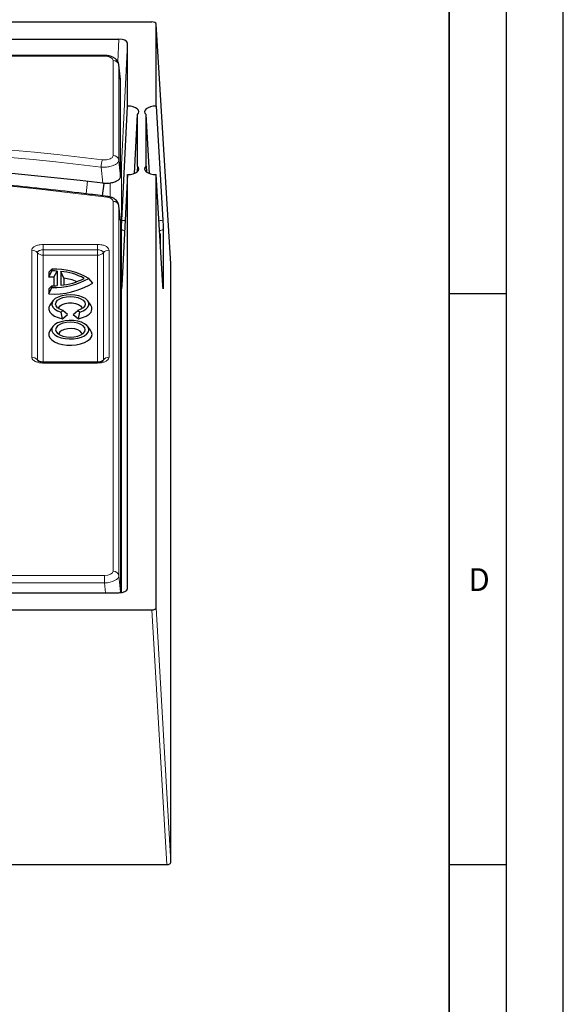
# Model space of a CAD drawing. Units: millimetres. Extents: x 0 to 420, y 0 to 297.
# Drawn here: x 372 to 420, y 86 to 172 of the extents above; entities that cross this region are included whole.
import ezdxf

# ---------------------------------------------------------------- set-up
doc = ezdxf.new("R2010")
doc.units = ezdxf.units.MM
doc.layers.add('LINIEN-DICK', color=7, linetype='Continuous', lineweight=35)
doc.layers.add('LINIEN-DÜNN', color=7, linetype='Continuous')
doc.layers.add('VORLAGE_TEXT', color=7, linetype='Continuous')
doc.styles.add('SLDTEXTSTYLE0', font='TXT', dxfattribs={"width": 0.605})

msp = doc.modelspace()

# ---------------------------------------------------------------- linework, layer by layer
at = {"color": 7, "linetype": 'Continuous', "lineweight": 25}
for p, q in [((248.7057, 172.2991), (383.9567, 172.2991)), ((385.6412, 151.1221), (384.331, 172.1177)), ((384.3312, 164.9241), (384.3312, 172.1118)), ((356.8584, 170.7991), (381.0816, 170.7991)), ((381.8312, 164.9241), (381.8312, 170.4244)), ((379.8259, 169.3619), (319.7745, 169.3619)), ((381.2044, 167.2901), (381.0692, 168.5612)), ((381.2062, 158.768), (381.2062, 167.2568)), ((381.3343, 154.9191), (381.8312, 164.9241)), ((384.3312, 164.9241), (384.9274, 154.9232)), ((382.4512, 159.0314), (382.707, 164.182)), ((382.707, 159.6661), (382.707, 164.182)), ((383.455, 159.6661), (383.455, 164.182)), ((383.7632, 159.0121), (383.455, 164.182)), ((382.707, 159.6661), (382.6811, 159.1599)), ((383.455, 159.6661), (383.4864, 159.1556)), ((381.8312, 158.9241), (381.3343, 149.2174)), ((381.8312, 122.6737), (381.8312, 158.9241)), ((384.3312, 120.9863), (384.3312, 158.9241)), ((384.9274, 149.2215), (384.3312, 158.9241)), ((379.6471, 157.0633), (379.7774, 158.1531)), ((381.2044, 154.9327), (381.0693, 156.2182)), ((381.2062, 154.9046), (381.2062, 122.377)), ((381.3078, 149.0032), (381.3078, 154.0801)), ((384.9592, 154.0845), (384.9592, 149.0075)), ((385.6414, 98.6806), (385.6414, 151.1163)), ((374.932, 150.3737), (375.2062, 150.6523)), ((374.932, 149.9359), (375.2062, 150.4898)), ((374.932, 150.3737), (374.932, 149.9359)), ((375.2062, 150.6523), (375.2062, 150.4898)), ((375.387, 149.939), (375.6612, 150.4759)), ((375.6612, 150.4759), (375.6612, 149.2037)), ((375.9862, 150.4487), (375.9862, 149.231)), ((376.2604, 149.8592), (375.9862, 150.4487)), ((375.387, 149.939), (375.387, 149.192)), ((376.2604, 149.8592), (376.2604, 149.2657)), ((378.7931, 149.4285), (378.4562, 149.8398)), ((374.932, 148.921), (375.2062, 149.1898)), ((374.932, 148.4832), (375.2062, 149.0273)), ((374.932, 148.921), (374.932, 148.4832)), ((375.2062, 149.1898), (375.2062, 149.0273)), ((375.2991, 147.8606), (375.0406, 147.495)), ((378.6218, 147.495), (378.3633, 147.8606)), ((376.0187, 146.8862), (376.1812, 147.0269)), ((376.129, 146.2961), (376.0187, 146.8862)), ((376.129, 146.2961), (376.5745, 146.6819)), ((376.5745, 146.6819), (376.1812, 147.0269)), ((377.0879, 146.6819), (377.4812, 147.0269)), ((377.0879, 146.6819), (377.5334, 146.2961)), ((377.4812, 147.0269), (377.6437, 146.8862)), ((377.5334, 146.2961), (377.6437, 146.8862)), ((375.2991, 145.6106), (375.0406, 145.245)), ((378.6218, 145.245), (378.3633, 145.6106)), ((379.2066, 142.5014), (374.4558, 142.5014)), ((356.8584, 122.2991), (381.0816, 122.2991)), ((248.7057, 120.7991), (383.9567, 120.7991)), ((247.3955, 98.4933), (385.2669, 98.4933))]:
    msp.add_line(p, q, dxfattribs=at)
at = {"color": 8, "linetype": 'Continuous', "lineweight": 18}
for p, q in [((385.6414, 151.1163), (384.3312, 172.1118)), ((380.9835, 168.8138), (381.0816, 170.7991)), ((381.8312, 170.4244), (381.3055, 159.786)), ((379.8259, 169.2949), (319.7745, 169.2949)), ((379.8259, 169.3619), (379.8259, 169.2949)), ((380.5731, 160.5862), (380.5731, 168.9213)), ((381.0712, 168.526), (381.0712, 160.1909)), ((381.2062, 167.2568), (381.0712, 168.526)), ((379.6632, 158.1635), (379.5296, 159.5862)), ((381.3054, 159.784), (381.3054, 122.3161)), ((378.2018, 157.2444), (378.3312, 158.3372)), ((380.3063, 156.9608), (380.3063, 158.1747)), ((380.5731, 124.1766), (380.5731, 156.5844)), ((381.0712, 156.1892), (381.0712, 123.7813)), ((381.5575, 153.5779), (381.5575, 153.7431)), ((384.6473, 153.7792), (384.7096, 153.7455)), ((384.7096, 153.7455), (384.7096, 152.7662)), ((374.4558, 152.8053), (379.2066, 152.8053)), ((374.4558, 152.8053), (374.4558, 152.3388)), ((379.2066, 152.8053), (379.2066, 152.3388)), ((373.4436, 142.9238), (373.4436, 152.2992)), ((373.9436, 152.0826), (373.9436, 142.7073)), ((374.4436, 151.8661), (374.4436, 142.4908)), ((374.4558, 151.8723), (374.4558, 152.3388)), ((379.2066, 152.3388), (374.4558, 152.3388)), ((379.2066, 151.8723), (374.4558, 151.8723)), ((379.2066, 151.8723), (379.2066, 152.3388)), ((379.2188, 142.4908), (379.2188, 151.8661)), ((379.7188, 142.7073), (379.7188, 152.0826)), ((380.2188, 152.2992), (380.2188, 142.9238)), ((374.4558, 142.5014), (374.4558, 142.4177)), ((379.2066, 142.4177), (374.4558, 142.4177)), ((379.2066, 142.5013), (379.2066, 142.4177)), ((334.5257, 123.803), (379.8259, 123.803)), ((379.8259, 123.803), (379.8259, 123.1587)), ((381.0712, 123.7813), (381.2062, 122.377)), ((379.8259, 123.1587), (355.8689, 123.1587)), ((379.9086, 122.2991), (379.8259, 123.1587)), ((381.8302, 122.6544), (381.8312, 122.6737)), ((385.2669, 98.4933), (383.9567, 120.7991)), ((384.3312, 120.9863), (385.6414, 98.6806))]:
    msp.add_line(p, q, dxfattribs=at)
at = {"color": 7, "linetype": 'Continuous', "lineweight": 25, "flags": 128}
for points in [[(382.707, 164.182), (382.802, 164.3024), (382.8319, 164.431), (382.7949, 164.5591), (382.6932, 164.6782), (382.5339, 164.7802), (382.3275, 164.8584), (382.0879, 164.9074), (381.8312, 164.9241)], [(384.3312, 164.9241), (384.0744, 164.9075), (383.8347, 164.8584), (383.6283, 164.7803), (383.4689, 164.6783), (383.3672, 164.5592), (383.3301, 164.431), (383.36, 164.3024), (383.455, 164.182)], [(381.8312, 158.9241), (382.0879, 158.9407), (382.3275, 158.9898), (382.5339, 159.0679), (382.6932, 159.1699), (382.7949, 159.289), (382.8319, 159.4171), (382.802, 159.5457), (382.707, 159.6661)], [(383.455, 159.6661), (383.36, 159.5457), (383.3301, 159.4171), (383.3672, 159.2889), (383.4689, 159.1699), (383.6283, 159.0678), (383.8347, 158.9897), (384.0744, 158.9407), (384.3312, 158.9241)], [(377.6437, 146.8862), (377.9526, 147.0018), (378.1982, 147.1505), (378.3668, 147.3241), (378.4488, 147.5126), (378.4397, 147.7054), (378.3398, 147.8918), (378.1549, 148.0611), (377.8953, 148.2039), (377.5758, 148.312), (377.2143, 148.3794), (376.8312, 148.4023), (376.4481, 148.3794), (376.0866, 148.312), (375.767, 148.2039), (375.5075, 148.0611), (375.3226, 147.8918), (375.2227, 147.7054), (375.2136, 147.5126), (375.2956, 147.3241), (375.4642, 147.1505), (375.7098, 147.0018), (376.0187, 146.8862)], [(375.0406, 147.495), (374.949, 147.3054), (374.9391, 147.096), (375.0213, 146.8906), (375.1916, 146.6992), (375.4416, 146.5311), (375.7592, 146.3946), (376.129, 146.2961)], [(376.1812, 147.0269), (375.912, 147.1302), (375.7054, 147.2648), (375.5755, 147.4216), (375.5312, 147.5898), (375.5755, 147.758), (375.7054, 147.9148), (375.912, 148.0494), (376.1812, 148.1527), (376.4947, 148.2177), (376.8312, 148.2398), (377.1677, 148.2177), (377.4812, 148.1527), (377.7504, 148.0494), (377.957, 147.9148), (378.0869, 147.758), (378.1312, 147.5898), (378.0869, 147.4216), (377.957, 147.2648), (377.7504, 147.1302), (377.4812, 147.0269)], [(375.8057, 147.1903), (375.8264, 147.2816), (375.9343, 147.4273), (376.1244, 147.5501), (376.3794, 147.6389), (376.6758, 147.6854), (376.9865, 147.6854), (377.283, 147.6389), (377.538, 147.5501), (377.7281, 147.4273), (377.836, 147.2816), (377.8567, 147.1903)], [(377.5334, 146.2961), (377.9032, 146.3946), (378.2208, 146.5311), (378.4708, 146.6992), (378.6411, 146.8906), (378.7233, 147.096), (378.7134, 147.3054), (378.6218, 147.495)], [(378.4562, 145.3398), (378.4124, 145.5272), (378.2834, 145.7045), (378.076, 145.8621), (377.8016, 145.9915), (377.4748, 146.0859), (377.1134, 146.14), (376.7367, 146.1509), (376.3651, 146.1182), (376.0187, 146.0435), (375.7161, 145.9308), (375.4735, 145.7863), (375.3042, 145.6177), (375.2172, 145.4341), (375.2172, 145.2455), (375.3042, 145.0619), (375.4735, 144.8933), (375.7161, 144.7488), (376.0187, 144.6362), (376.3651, 144.5614), (376.7367, 144.5287), (377.1134, 144.5397), (377.4748, 144.5938), (377.8016, 144.6881), (378.076, 144.8175), (378.2834, 144.9752), (378.4124, 145.1524), (378.4562, 145.3398)], [(378.1312, 145.3398), (378.0869, 145.508), (377.957, 145.6648), (377.7504, 145.7994), (377.4812, 145.9027), (377.1677, 145.9677), (376.8312, 145.9898), (376.4947, 145.9677), (376.1812, 145.9027), (375.912, 145.7994), (375.7054, 145.6648), (375.5755, 145.508), (375.5312, 145.3398), (375.5755, 145.1716), (375.7054, 145.0148), (375.912, 144.8802), (376.1812, 144.7769), (376.4947, 144.712), (376.8312, 144.6898), (377.1677, 144.712), (377.4812, 144.7769), (377.7504, 144.8802), (377.957, 145.0148), (378.0869, 145.1716), (378.1312, 145.3398)], [(375.0406, 145.245), (375.0314, 145.2317), (374.9431, 145.0311), (374.9431, 144.8258), (375.0314, 144.6252), (375.2038, 144.4389), (375.4524, 144.2754), (375.7654, 144.1425), (376.1282, 144.0463), (376.5239, 143.9913), (376.934, 143.9802), (377.3393, 144.0134), (377.7208, 144.0895), (378.0607, 144.2047), (378.3432, 144.3538), (378.5549, 144.5297), (378.686, 144.7243), (378.7304, 144.9285), (378.7304, 144.9285)], [(377.8567, 144.9403), (377.8114, 145.0796), (377.6787, 145.2174), (377.4707, 145.3294), (377.2059, 145.4059), (376.9079, 145.4399), (376.6029, 145.4285), (376.3183, 145.3726), (376.0793, 145.2773), (375.907, 145.151), (375.8169, 145.0049), (375.8057, 144.9403)], [(378.7304, 144.9285), (378.686, 145.1326), (378.6218, 145.245)]]:
    msp.add_lwpolyline(points, dxfattribs=at)
at = {"color": 8, "linetype": 'Continuous', "lineweight": 18, "flags": 128}
for points in [[(381.0712, 160.1909), (381.1341, 159.5273), (381.2062, 158.768)], [(381.2062, 154.9046), (381.1243, 155.6837), (381.0712, 156.1892)]]:
    msp.add_lwpolyline(points, dxfattribs=at)
at = {"color": 8, "linetype": 'Continuous', "lineweight": 18}
for centre, radius, start, end in [((380.6007, 168.4447), 0.4775, 9.815394, 93.31596), ((344.6345, -128.4283), 290.7674, 83.083778, 95.70813), ((344.6341, -128.1274), 289.822, 83.084643, 95.707265), ((380.6007, 160.1095), 0.4775, 9.815394, 93.31596), ((381.3397, 159.579), 1.8101, 159.148289, 179.773488), ((381.0558, 159.7639), 0.2507, 5.054495, 53.121743), ((381.0605, 159.7613), 0.246, 5.314343, 53.662933), ((344.6284, -118.848), 278.0548, 82.688727, 95.713284), ((380.0982, 156.924), 0.0875, 103.732696, 165.381441), ((380.6007, 156.1078), 0.4775, 9.815394, 93.31596), ((373.4542, 151.6382), 0.6611, 42.249532, 90.924019), ((374.4329, 152.5271), 0.6611, 222.249532, 270.924019), ((379.2295, 152.5271), 0.6611, 269.075981, 317.750468), ((380.2082, 151.6382), 0.6611, 89.075981, 137.750468), ((373.4542, 142.2628), 0.6611, 42.249532, 90.924019), ((374.4227, 143.1358), 0.6428, 221.806104, 262.25871), ((379.2376, 143.1407), 0.6477, 280.694375, 317.989943), ((380.2082, 142.2628), 0.6611, 89.075981, 137.750468), ((380.6007, 123.6999), 0.4775, 9.815394, 93.31596)]:
    msp.add_arc(centre, radius, start, end, dxfattribs=at)
at = {"color": 7, "linetype": 'Continuous', "lineweight": 25}
for centre, radius, start, end in [((344.6339, -129.1995), 289.4901, 83.049991, 95.708502), ((375.4141, 144.5776), 6.0783, 59.967547, 91.959966), ((375.2067, 143.0521), 7.4377, 86.496626, 90.003875), ((375.5438, 145.1901), 5.2771, 61.775883, 85.191242), ((375.2062, 143.0228), 6.9185, 88.50309, 92.271927), ((375.3985, 154.9357), 6.4694, 265.864191, 301.64878), ((375.4141, 155.102), 6.0783, 268.040034, 300.032453), ((375.5438, 154.4895), 5.2771, 274.808758, 298.224117), ((375.4761, 144.7202), 5.1984, 68.217412, 81.322213), ((375.2067, 156.6275), 7.4377, 269.996125, 273.503374)]:
    msp.add_arc(centre, radius, start, end, dxfattribs=at)
for centre, major_axis, ratio, start_param, end_param in [((383.9557, 172.1113), (0.3755, 0.0007), 0.4999969, 6.2822723, 7.8503296), ((381.0805, 170.4238), (0.7507, 0.0008), 0.4998276, 6.2826783, 7.8519524), ((379.8202, 168.4854), (1.2506, 0.0536), 0.5293302, 6.2635151, 6.3166408), ((379.9514, 167.252), (1.2548, 0.0064), 0.499976, 6.2806535, 6.3337792), ((381.0805, 122.6743), (0.7507, -0.0008), 0.4998276, 4.7144182, 6.2836923), ((379.9514, 122.3818), (1.2548, -0.0064), 0.499976, 6.1682814, 6.2857172), ((383.9557, 120.9868), (0.3755, -0.0007), 0.4999969, 4.716041, 6.2840983), ((385.2659, 98.6811), (0.3755, -0.0007), 0.4999969, 4.716041, 6.2840983)]:
    msp.add_ellipse(centre, major_axis=major_axis, ratio=ratio, start_param=start_param, end_param=end_param, dxfattribs=at)
at = {"color": 8, "linetype": 'Continuous', "lineweight": 18}
for centre, major_axis, ratio, start_param, end_param in [((379.8202, 168.9185), (0.7529, 0.0038), 0.499976, 6.2806535, 7.8438536), ((380.3063, 159.6969), (0.9421, 0.4082), 0.8215359, 5.4899573, 5.8976169), ((381.3058, 159.6686), (0.0095, 0.25), 0.0217993, 1.0829288, 1.0916554), ((379.8202, 124.1795), (0.7529, -0.0038), 0.499976, 4.722517, 6.2857172), ((379.8202, 123.7465), (1.2508, 0.047), 0.4694511, 4.6993112, 6.2625113)]:
    msp.add_ellipse(centre, major_axis=major_axis, ratio=ratio, start_param=start_param, end_param=end_param, dxfattribs=at)
at = {"color": 7, "linetype": 'Continuous', "lineweight": 25}
for points, knots in [([(381.0731, 168.4883), (381.0656, 168.5643), (381.0511, 168.7134), (380.9439, 168.9102), (380.7928, 169.0716), (380.593, 169.2022), (380.3425, 169.2998), (380.0771, 169.3537), (379.8995, 169.3595), (379.8259, 169.3619)], [0, 0, 0, 0, 0.1379044, 0.270406, 0.4032694, 0.5470641, 0.70814, 0.8790738, 1, 1, 1, 1]), ([(380.0779, 157.0089), (379.5101, 157.0814), (377.8638, 157.2917), (375.1242, 157.6105), (371.855, 157.9523), (368.5704, 158.2549), (365.2724, 158.5185), (361.963, 158.7431), (358.6439, 158.9284), (355.3171, 159.0743), (351.9842, 159.1808), (348.6473, 159.2478), (345.3082, 159.2753), (341.9687, 159.2633), (338.6307, 159.2117), (335.2961, 159.1206), (331.9666, 158.9901), (328.6443, 158.8201), (325.3309, 158.611), (322.0285, 158.3622), (319.2182, 158.1181), (317.5119, 157.9504), (316.898, 157.89)], [0, 0, 0, 0, 0.0275768, 0.0799663, 0.1323559, 0.1847448, 0.2371332, 0.2895212, 0.3419087, 0.3942959, 0.4466828, 0.4990696, 0.5514563, 0.6038429, 0.6562295, 0.7086162, 0.7610031, 0.8133903, 0.8657777, 0.9181655, 0.9705538, 1, 1, 1, 1]), ([(381.2062, 158.768), (381.1925, 158.6977), (381.165, 158.5569), (380.9499, 158.37), (380.6332, 158.2285), (380.24, 158.149), (379.9027, 158.1388), (379.7149, 158.1581), (379.6632, 158.1635)], [0, 0, 0, 0, 0.1868634, 0.3737784, 0.5595011, 0.7443913, 0.9296325, 1, 1, 1, 1]), ([(381.06, 156.2238), (381.055, 156.2738), (381.043, 156.3966), (380.9451, 156.5698), (380.7966, 156.7317), (380.5973, 156.8619), (380.3569, 156.9607), (380.1702, 156.9917), (380.0777, 157.007)], [0, 0, 0, 0, 0.1114002, 0.2735502, 0.4356869, 0.6120292, 0.8079521, 1, 1, 1, 1]), ([(381.3078, 154.0801), (381.3081, 154.1212), (381.3087, 154.2034), (381.3134, 154.3903), (381.3203, 154.5982), (381.3277, 154.7821), (381.3325, 154.8823), (381.3343, 154.9191)], [0, 0, 0, 0, 0.21832882, 0.43665764, 0.65498641, 0.87331517, 1, 1, 1, 1]), ([(384.9274, 154.9232), (384.931, 154.8583), (384.9384, 154.7283), (384.948, 154.5125), (384.9552, 154.3128), (384.9588, 154.1677), (384.9591, 154.1068), (384.9592, 154.0845)], [0, 0, 0, 0, 0.2183288, 0.4366575, 0.6549863, 0.8733151, 1, 1, 1, 1]), ([(384.6499, 153.7375), (384.669, 153.7387), (384.6891, 153.7399), (384.7087, 153.7452), (384.7096, 153.7455)], [0, 0, 0, 0, 0.9551118, 1, 1, 1, 1]), ([(381.3343, 149.2174), (381.3313, 149.1611), (381.3251, 149.0487), (381.3171, 148.9454), (381.3111, 148.9078), (381.3082, 148.9352), (381.3079, 148.9849), (381.3078, 149.0032)], [0, 0, 0, 0, 0.21832875, 0.4366575, 0.65498626, 0.87331502, 1, 1, 1, 1]), ([(384.9592, 149.0075), (384.9589, 148.9784), (384.9581, 148.9201), (384.9525, 148.9196), (384.9442, 148.9861), (384.9353, 149.0973), (384.9295, 149.1882), (384.9274, 149.2215)], [0, 0, 0, 0, 0.2183288, 0.4366576, 0.6549864, 0.8733151, 1, 1, 1, 1]), ([(374.4718, 142.5016), (374.4706, 142.5016), (374.4058, 142.4986), (374.2815, 142.5091), (374.1303, 142.5395), (374.0365, 142.5731), (373.9896, 142.6007), (373.9924, 142.5987), (373.9934, 142.5979)], [0, 0, 0, 0, 0.005192, 0.2717562, 0.5084107, 0.7145616, 0.8888318, 1, 1, 1, 1]), ([(379.6691, 142.5973), (379.6707, 142.5988), (379.676, 142.6037), (379.6424, 142.5813), (379.569, 142.5515), (379.4458, 142.52), (379.3151, 142.5012), (379.2324, 142.5038), (379.2067, 142.5046)], [0, 0, 0, 0, 0.0751319, 0.2508165, 0.425694, 0.6496994, 0.8908984, 1, 1, 1, 1])]:
    msp.add_open_spline(points, degree=3, knots=knots, dxfattribs=at)
at = {"color": 8, "linetype": 'Continuous', "lineweight": 18}
for points, knots in [([(379.6481, 160.2233), (379.6788, 160.2202), (379.7912, 160.2087), (379.9933, 160.2148), (380.2292, 160.2625), (380.4193, 160.3474), (380.5483, 160.4595), (380.5648, 160.544), (380.5731, 160.5862)], [0, 0, 0, 0, 0.0697664, 0.2551315, 0.4401438, 0.625986, 0.8130188, 1, 1, 1, 1]), ([(381.0712, 160.1909), (381.0569, 160.1258), (381.0283, 159.9953), (380.8124, 159.8168), (380.4958, 159.6768), (380.1034, 159.5913), (379.7675, 159.5712), (379.5806, 159.583), (379.5296, 159.5862)], [0, 0, 0, 0, 0.1867159, 0.3738394, 0.5599449, 0.7451357, 0.9303791, 1, 1, 1, 1]), ([(380.5731, 156.5844), (380.5663, 156.6224), (380.5522, 156.7024), (380.4347, 156.812), (380.2518, 156.9024), (380.093, 156.9315), (380.0136, 156.946)], [0, 0, 0, 0, 0.231725, 0.4873943, 0.7437127, 1, 1, 1, 1]), ([(381.3343, 154.9191), (381.4175, 154.9157), (381.5187, 154.9115), (381.6084, 154.8876), (381.6244, 154.8833)], [0, 0, 0, 0, 0.8227867, 1, 1, 1, 1]), ([(384.5803, 154.8705), (384.6152, 154.8805), (384.7233, 154.9113), (384.845, 154.9184), (384.9274, 154.9232)], [0, 0, 0, 0, 0.3231242, 1, 1, 1, 1]), ([(381.5795, 154.0079), (381.5587, 154.0197), (381.5087, 154.0479), (381.4103, 154.0723), (381.338, 154.0778), (381.3078, 154.0801)], [0, 0, 0, 0, 0.2937634, 0.7039328, 1, 1, 1, 1]), ([(384.9592, 154.0845), (384.9289, 154.082), (384.8568, 154.0761), (384.7514, 154.0469), (384.6734, 154.0092), (384.644, 153.982), (384.6354, 153.974)], [0, 0, 0, 0, 0.2302512, 0.5478313, 0.8668591, 1, 1, 1, 1]), ([(373.4436, 152.2992), (373.4439, 152.3087), (373.4456, 152.3564), (373.4821, 152.4602), (373.6165, 152.5994), (373.8625, 152.7205), (374.1564, 152.7932), (374.3629, 152.8015), (374.4558, 152.8053)], [0, 0, 0, 0, 0.03598755, 0.18081249, 0.39539544, 0.60996476, 0.8244802, 1, 1, 1, 1]), ([(379.2066, 152.8053), (379.2256, 152.8051), (379.321, 152.8043), (379.5286, 152.786), (379.8071, 152.7188), (380.0493, 152.5958), (380.1946, 152.4489), (380.2113, 152.3456), (380.2188, 152.2992)], [0, 0, 0, 0, 0.03598755, 0.18081249, 0.39539544, 0.60996476, 0.8244802, 1, 1, 1, 1]), ([(374.4558, 152.3388), (374.4368, 152.3384), (374.3605, 152.3371), (374.2293, 152.3177), (374.0863, 152.2672), (373.9855, 152.1956), (373.9468, 152.1301), (373.9442, 152.0921), (373.9436, 152.0826)], [0, 0, 0, 0, 0.0710325, 0.2857802, 0.5004895, 0.7149996, 0.929504, 1, 1, 1, 1]), ([(374.4558, 151.8723), (374.4554, 151.8723), (374.4536, 151.8722), (374.4504, 151.8718), (374.4475, 151.8708), (374.4452, 151.8694), (374.4438, 151.8679), (374.4436, 151.8667), (374.4436, 151.8661)], [0, 0, 0, 0, 0.06822515, 0.28390184, 0.49980784, 0.61656168, 0.84192915, 1, 1, 1, 1]), ([(379.7188, 152.0826), (379.7182, 152.0921), (379.7156, 152.1303), (379.6767, 152.1959), (379.5756, 152.2674), (379.4325, 152.3178), (379.3015, 152.3372), (379.2254, 152.3385), (379.2066, 152.3388)], [0, 0, 0, 0, 0.07103253, 0.28578022, 0.50048953, 0.71499956, 0.929504, 1, 1, 1, 1]), ([(379.2188, 151.8661), (379.2188, 151.8664), (379.2188, 151.8673), (379.2179, 151.8688), (379.2158, 151.8703), (379.2131, 151.8715), (379.2101, 151.8721), (379.2076, 151.8722), (379.2066, 151.8723)], [0, 0, 0, 0, 0.0682252, 0.2839018, 0.4998078, 0.6165617, 0.8419291, 1, 1, 1, 1]), ([(374.4558, 142.4177), (374.4368, 142.4178), (374.3414, 142.4187), (374.1338, 142.4369), (373.8553, 142.5041), (373.6131, 142.6271), (373.4678, 142.7741), (373.4511, 142.8773), (373.4436, 142.9238)], [0, 0, 0, 0, 0.03598755, 0.18081249, 0.39539544, 0.60996476, 0.8244802, 1, 1, 1, 1]), ([(373.9436, 142.7073), (373.9444, 142.6978), (373.9478, 142.6599), (373.9614, 142.6192), (373.9952, 142.5955), (373.9957, 142.5951)], [0, 0, 0, 0, 0.2458546, 0.98912961, 1, 1, 1, 1]), ([(380.2188, 142.9238), (380.2185, 142.9143), (380.2168, 142.8665), (380.1803, 142.7628), (380.0459, 142.6235), (379.7999, 142.5024), (379.506, 142.4298), (379.2995, 142.4214), (379.2066, 142.4177)], [0, 0, 0, 0, 0.0359875, 0.1808125, 0.3953954, 0.6099648, 0.8244802, 1, 1, 1, 1]), ([(379.665, 142.594), (379.6661, 142.5948), (379.7007, 142.6189), (379.7147, 142.6601), (379.718, 142.6979), (379.7188, 142.7073)], [0, 0, 0, 0, 0.0254565, 0.7589428, 1, 1, 1, 1])]:
    msp.add_open_spline(points, degree=3, knots=knots, dxfattribs=at)
at = {"layer": 'LINIEN-DICK'}
msp.add_line((410, 5), (410, 287), dxfattribs=at)
at = {"layer": 'LINIEN-DÜNN'}
for p, q in [((420, 0), (420, 297)), ((415, 292), (415, 5)), ((410, 148.5), (415, 148.5)), ((410, 98.5), (415, 98.5))]:
    msp.add_line(p, q, dxfattribs=at)

# ---------------------------------------------------------------- texts
at = {"layer": 'VORLAGE_TEXT', "insert": (412.6234, 124.4518), "char_height": 2, "attachment_point": 2, "style": 'SLDTEXTSTYLE0'}
msp.add_mtext('D', dxfattribs=at)

doc.saveas('drawing.dxf')
